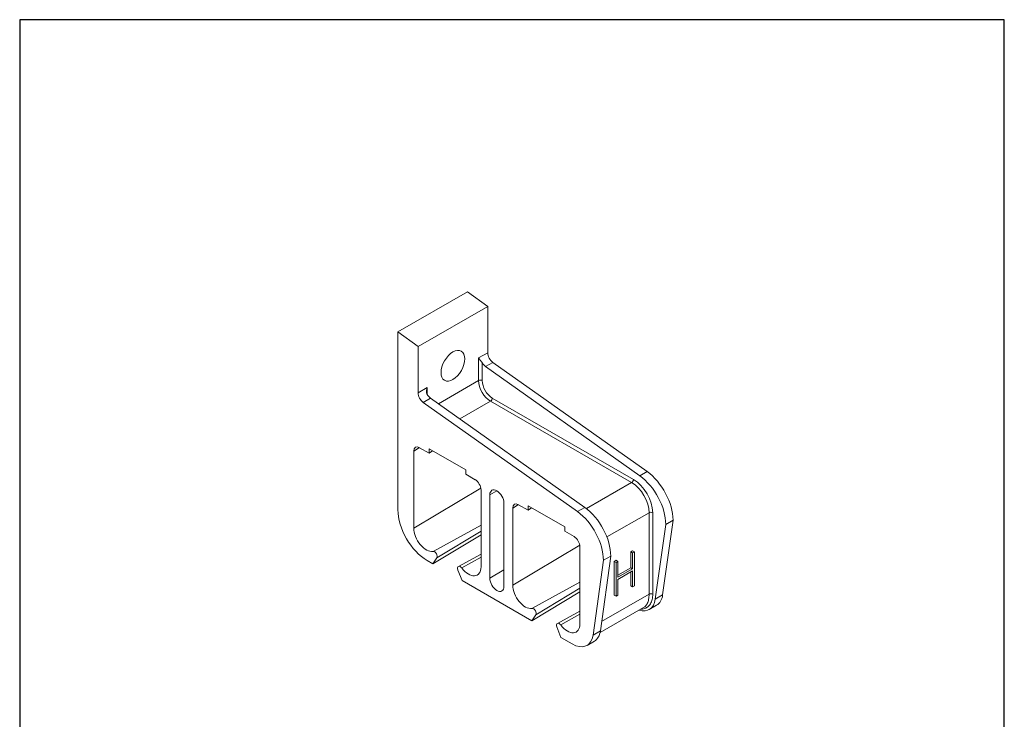
# Model space of a CAD drawing. Units: millimetres. Extents: x 20 to 400, y 20 to 574.
# Drawn here: x 20 to 400, y 304 to 574 of the extents above; entities that cross this region are included whole.
import ezdxf

# ---------------------------------------------------------------- set-up
doc = ezdxf.new("R2010")
doc.units = ezdxf.units.MM
doc.header["$LTSCALE"] = 2
doc.linetypes.add('CONTINUOUS_ACAD', pattern=[0])
for name, color, linetype, lineweight in [('Sketch Geometry(ISO)', 7, 'Continuous', 50), ('Visible Edges(ISO)', 7, 'Continuous', 18), ('Visible Tangent Edges(ISO)', 7, 'Continuous', 18)]:
    doc.layers.add(name, color=color, linetype=linetype, lineweight=lineweight)

# ---------------------------------------------------------------- blocks, each defined once
blk = doc.blocks.new('Borders PCH WEB A4')
at = {"layer": 'Sketch Geometry(ISO)', "color": 7, "linetype": 'CONTINUOUS_ACAD', "lineweight": 25}
blk.add_line((10, 287), (10, 10), dxfattribs=at)
at = {"layer": 'Sketch Geometry(ISO)', "color": 7, "linetype": 'Continuous', "lineweight": 25}
for p, q in [((200, 287), (10, 287)), ((200, 10), (200, 287))]:
    blk.add_line(p, q, dxfattribs=at)

msp = doc.modelspace()

# ---------------------------------------------------------------- linework, layer by layer
at = {"layer": 'Visible Edges(ISO)'}
for p, q in [((192.86, 469.02), (165.99, 453.55)), ((200.63, 463.32), (192.86, 469.02)), ((200.63, 463.32), (173.76, 447.85)), ((200.63, 445.5), (200.63, 463.32)), ((173.76, 447.85), (165.99, 453.55)), ((165.99, 453.55), (165.99, 384.88)), ((173.76, 430.03), (173.76, 447.85)), ((262.13, 399.62), (202.64, 441.75)), ((259.3, 397.99), (199.81, 440.12)), ((235.26, 384.15), (175.77, 426.27)), ((238.09, 385.77), (178.6, 427.9)), ((172.1, 377.76), (172.1, 407.52)), ((174.36, 408.83), (178.01, 406.74)), ((178.01, 406.74), (178.01, 408.37)), ((178.01, 408.37), (192.15, 400.23)), ((179.38, 407.58), (178.01, 406.74)), ((192.15, 400.23), (192.15, 398.59)), ((192.15, 398.59), (195.79, 396.49)), ((198.05, 392.58), (198.05, 362.82)), ((201.45, 358.45), (201.45, 390.62)), ((206.89, 387.49), (206.89, 355.31)), ((210.29, 355.77), (210.29, 385.53)), ((212.55, 386.84), (216.19, 384.75)), ((216.19, 384.75), (216.19, 386.38)), ((216.19, 386.38), (230.33, 378.24)), ((217.56, 385.59), (216.19, 384.75)), ((268.14, 352), (272.16, 380.85)), ((272.16, 380.85), (269.33, 379.22)), ((230.33, 378.24), (230.33, 376.6)), ((230.33, 376.6), (233.97, 374.51)), ((265.31, 350.37), (269.33, 379.22)), ((198.05, 375.22), (179.43, 364.06)), ((236.24, 370.59), (236.24, 340.83)), ((256.53, 369.04), (255.82, 368.64)), ((255.82, 368.64), (255.82, 362.5)), ((255.82, 368.64), (256.53, 368.23)), ((256.53, 369.04), (257.24, 368.64)), ((257.24, 368.64), (256.53, 368.23)), ((257.24, 355.56), (257.24, 368.64)), ((177.3, 365.28), (179.43, 364.06)), ((179.43, 364.06), (181.01, 366.32)), ((198.05, 367.8), (189.32, 363.02)), ((241.27, 336.53), (245.29, 365.37)), ((244.1, 338.16), (248.12, 367)), ((248.12, 367), (245.29, 365.37)), ((250.17, 365.38), (249.46, 364.97)), ((249.46, 364.97), (249.46, 351.89)), ((249.46, 364.97), (250.17, 364.56)), ((250.17, 365.38), (250.87, 364.97)), ((250.87, 364.97), (250.17, 364.56)), ((250.87, 358.84), (250.87, 364.97)), ((256.53, 368.23), (256.53, 362.1)), ((189.14, 361.63), (190.73, 357.55)), ((250.17, 364.56), (250.17, 351.48)), ((255.82, 362.5), (250.87, 359.65)), ((256.53, 362.1), (250.87, 358.84)), ((250.87, 358.02), (256.53, 361.28)), ((255.82, 362.5), (256.53, 362.1)), ((256.53, 361.28), (256.53, 355.15)), ((190.73, 357.55), (217.61, 342.07)), ((250.87, 351.89), (250.87, 358.02)), ((255.82, 360.87), (255.82, 355.56)), ((255.82, 355.56), (256.53, 355.15)), ((256.53, 355.15), (257.24, 355.56)), ((236.24, 353.24), (217.61, 342.07)), ((249.46, 351.89), (250.17, 351.48)), ((250.17, 351.48), (250.87, 351.89)), ((236.24, 345.81), (227.51, 341.03)), ((260.79, 347.15), (243.98, 337.47)), ((265.82, 348.02), (262.99, 346.39)), ((217.61, 342.07), (219.19, 344.33)), ((227.33, 339.64), (228.91, 335.56)), ((228.91, 335.56), (233.16, 333.12)), ((241.78, 334.18), (238.95, 332.55))]:
    msp.add_line(p, q, dxfattribs=at)
msp.add_ellipse((187.2, 440.46), major_axis=(-3.24, -5.63), ratio=0.578093, dxfattribs=at)
for centre, major_axis, start_param, end_param in [((202.9, 444.2), (-1.6, 2.77), 0.787332, 2.244227), ((200.07, 442.57), (1.6, -2.77), 4.74168, 5.38582), ((176.03, 428.72), (-1.6, 2.77), 0.787332, 2.244227), ((178.85, 430.35), (1.6, -2.77), 4.74168, 5.38582), ((174.36, 406.22), (-1.6, 2.77), 5.499721, 7.070517), ((260.84, 387.36), (-7.98, 13.87), 3.928925, 5.38582), ((195.79, 393.88), (1.6, -2.77), 0.787332, 2.358128), ((258.02, 385.73), (-7.98, 13.87), 3.928925, 5.38582), ((204.17, 389.05), (-1.92, 3.34), 3.928925, 7.070517), ((177.3, 378.36), (7.98, -13.87), 3.928925, 5.499721), ((212.55, 384.23), (-1.6, 2.77), 5.499721, 7.070517), ((233.97, 371.89), (-7.98, 13.87), 3.928925, 5.38582), ((236.8, 373.52), (-7.98, 13.87), 3.928925, 5.38582), ((176.91, 374.99), (3.39, -5.89), 3.928925, 6.072801), ((233.97, 371.89), (1.6, -2.77), 0.787332, 2.358128), ((180.09, 367.46), (0.75, -1.3), 0.263733, 2.931209), ((190.06, 361.72), (-0.75, 1.3), 4.926641, 7.594116), ((193.24, 365.59), (3.39, -5.89), 4.926641, 7.070517), ((204.17, 356.88), (1.92, -3.34), 3.928925, 7.070517), ((215.09, 353), (3.39, -5.89), 3.928925, 6.072737), ((257.2, 356.44), (5.79, -10.05), 5.725401, 6.922648), ((260.03, 358.07), (5.79, -10.05), 0, 0.639463), ((218.28, 345.47), (0.75, -1.3), 0.263733, 2.931144), ((228.25, 339.73), (-0.75, 1.3), 4.926705, 7.594116), ((231.43, 343.6), (3.39, -5.89), 4.926705, 7.070517), ((233.16, 342.6), (5.79, -10.05), 5.499721, 6.922648), ((235.99, 344.23), (5.79, -10.05), 0, 0.639463)]:
    msp.add_ellipse(centre, major_axis=major_axis, ratio=0.578093, start_param=start_param, end_param=end_param, dxfattribs=at)
for points in [[(198.51, 441.56), (198.46, 441.66), (198.33, 441.85), (198.11, 442.15), (197.87, 442.46), (197.6, 442.79), (197.34, 443.13), (197.17, 443.35), (197.1, 443.46)], [(177.3, 429.35), (177.24, 429.44), (177.15, 429.65), (177.04, 430.01), (177, 430.45), (177.01, 430.93), (177.11, 431.47), (177.22, 431.86), (177.3, 432.06)], [(260.79, 347.15), (260.79, 347.15), (260.79, 347.15), (260.79, 347.15)]]:
    msp.add_open_spline(points, degree=3, dxfattribs=at)
at = {"layer": 'Visible Tangent Edges(ISO)'}
for p, q in [((200.63, 445.5), (197.1, 443.46)), ((197.1, 443.46), (197.1, 434.72)), ((198.51, 441.56), (198.51, 434.72)), ((202.64, 441.75), (199.81, 440.12)), ((197.1, 434.72), (181.59, 425.78)), ((177.3, 432.06), (173.76, 430.03)), ((177.3, 432.06), (177.3, 429.35)), ((178.6, 427.9), (175.77, 426.27)), ((201.69, 426.75), (189.85, 419.93)), ((201.69, 426.75), (256.18, 395.38)), ((202.4, 427.98), (256.88, 396.61)), ((174.33, 408.85), (172.1, 407.52)), ((262.13, 399.62), (259.3, 397.99)), ((256.18, 395.38), (238.7, 385.32)), ((197.99, 393.2), (172.1, 377.76)), ((204.13, 392.22), (201.45, 390.62)), ((212.52, 386.86), (210.29, 385.53)), ((238.09, 385.77), (235.26, 384.15)), ((262.89, 383.75), (246.62, 374.37)), ((262.89, 383.75), (262.89, 352.27)), ((264.31, 383.75), (264.31, 352.27)), ((198.05, 378.98), (179.52, 368.82)), ((198.05, 376.6), (181.01, 366.32)), ((236.18, 371.21), (210.29, 355.77)), ((198.05, 366.64), (190.64, 362.42)), ((206.89, 361.7), (201.45, 358.45)), ((236.24, 356.99), (217.7, 346.83)), ((236.24, 354.62), (219.19, 344.33)), ((262.89, 352.27), (244.6, 341.73)), ((268.14, 352), (265.31, 350.37)), ((236.24, 344.65), (228.82, 340.43)), ((244.1, 338.16), (241.27, 336.53))]:
    msp.add_line(p, q, dxfattribs=at)
for centre, major_axis, ratio, start_param, end_param in [((197.81, 434.31), (-1, 0), 0.575862, 3.926991, 5.497787), ((201.69, 432.07), (3.24, -5.63), 0.578093, 3.928925, 5.499721), ((202.4, 432.48), (2.74, -4.77), 0.578093, 3.928925, 5.499721), ((201.69, 427.57), (-0.499, -0.867), 0.578093, 0.783464, 2.354261), ((256.18, 396.2), (-0.499, -0.867), 0.578093, 0.783464, 2.354261), ((256.18, 387.61), (4.74, -8.23), 0.578093, 0.787332, 2.358128), ((256.88, 388.02), (5.24, -9.1), 0.578093, 0.787332, 2.358128), ((263.6, 383.34), (-1, 0), 0.575862, 3.926991, 5.497787), ((263.6, 351.86), (-1, 0), 0.575862, 3.926991, 5.497787)]:
    msp.add_ellipse(centre, major_axis=major_axis, ratio=ratio, start_param=start_param, end_param=end_param, dxfattribs=at)
for points, knots in [([(264.31, 352.27), (264.31, 351.92), (264.27, 351.24), (264.11, 350.27), (263.83, 349.37), (263.43, 348.57), (262.92, 347.88), (262.32, 347.32), (261.61, 346.9), (260.82, 346.62), (260.16, 346.52), (259.77, 346.51), (259.67, 346.51)], [0, 0, 0, 0, 0.0833333, 0.1666667, 0.25, 0.3333333, 0.4166667, 0.5, 0.5833333, 0.6666667, 0.75, 0.7754225, 0.7754225, 0.7754225, 0.7754225]), ([(262.89, 352.27), (262.89, 351.93), (262.87, 351.27), (262.74, 350.33), (262.53, 349.46), (262.21, 348.68), (261.8, 348.01), (261.32, 347.5), (260.96, 347.25), (260.79, 347.15)], [0, 0, 0, 0, 0.0769231, 0.1538462, 0.2307692, 0.3076923, 0.3846154, 0.4615385, 0.520861, 0.520861, 0.520861, 0.520861])]:
    msp.add_open_spline(points, degree=3, knots=knots, dxfattribs=at)
msp.add_open_spline([(260.79, 347.15), (260.79, 347.15), (260.79, 347.15), (260.79, 347.15)], degree=3, dxfattribs=at)

# ---------------------------------------------------------------- block references
at = {"xscale": 2, "yscale": 2, "zscale": 2}
msp.add_blockref('Borders PCH WEB A4', (0, 0), dxfattribs=at)

doc.saveas('drawing.dxf')
